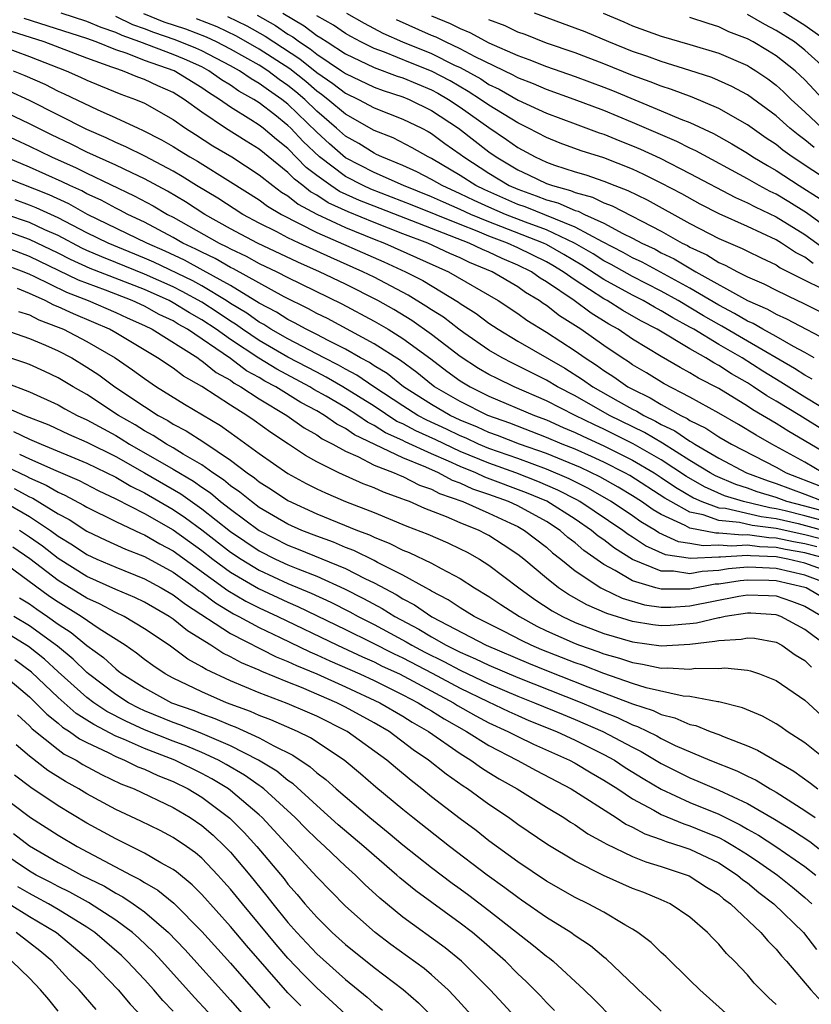
# Model space of a CAD drawing. Units: inches. Extents: x 2502000 to 2505000, y 1491000 to 1494000.
# Drawn here: x 2502610 to 2502665, y 1492052 to 1492121 of the extents above; entities that cross this region are included whole.
import ezdxf

# ---------------------------------------------------------------- set-up
doc = ezdxf.new("R2010")
doc.units = ezdxf.units.IN
doc.header["$MEASUREMENT"] = 0
doc.layers.add('LD25021491_2ft', color=230, linetype='Continuous')

msp = doc.modelspace()

# ---------------------------------------------------------------- linework, layer by layer
at = {"layer": 'LD25021491_2ft'}
for points, elevation in [([(2502667.863, 1492091), (2502664.641, 1492093), (2502663, 1492093.996), (2502662.363, 1492094.363), (2502661.423, 1492095), (2502661, 1492095.264), (2502659.889, 1492095.889), (2502659, 1492096.48), (2502658.656, 1492096.656), (2502658.111, 1492097), (2502657, 1492097.629), (2502654.724, 1492099), (2502653.589, 1492099.589), (2502652.315, 1492100.315), (2502651.228, 1492101), (2502651, 1492101.124), (2502649, 1492102.416), (2502648.178, 1492103), (2502647.442, 1492103.442), (2502647, 1492103.692), (2502645, 1492104.678), (2502644.295, 1492105), (2502643, 1492105.484), (2502642.169, 1492105.831), (2502641, 1492106.282), (2502637.644, 1492107.644), (2502634.762, 1492108.762), (2502634.241, 1492109), (2502633, 1492109.638), (2502631.187, 1492111), (2502630.069, 1492112.069), (2502629.205, 1492113), (2502629, 1492113.197), (2502628.081, 1492113.919), (2502627, 1492114.756), (2502626.622, 1492115), (2502625.579, 1492115.579), (2502625, 1492115.985), (2502624.373, 1492116.373), (2502623.497, 1492117), (2502623, 1492117.259), (2502621.798, 1492117.798), (2502621, 1492118.13), (2502618.69, 1492119), (2502617.442, 1492119.442), (2502617, 1492119.657), (2502616, 1492120), (2502615, 1492120.427), (2502613.208, 1492121)], 8376), ([(2502665.52, 1492095.52), (2502665, 1492095.798), (2502664.27, 1492096.27), (2502661, 1492098.167), (2502659.22, 1492099.22), (2502659, 1492099.332), (2502657.943, 1492099.943), (2502656.174, 1492101), (2502655, 1492101.657), (2502653, 1492102.662), (2502651.507, 1492103.506), (2502651, 1492103.766), (2502650.247, 1492104.247), (2502648.953, 1492105), (2502647, 1492105.918), (2502645.545, 1492106.455), (2502644.157, 1492107), (2502643, 1492107.501), (2502641.966, 1492107.966), (2502641, 1492108.439), (2502639.74, 1492109), (2502639, 1492109.437), (2502637.971, 1492109.971), (2502637, 1492110.405), (2502635.531, 1492111), (2502635.177, 1492111.177), (2502635, 1492111.248), (2502633.928, 1492111.928), (2502633, 1492112.451), (2502632.392, 1492113), (2502631, 1492114.194), (2502630.164, 1492115), (2502629.54, 1492115.54), (2502629, 1492115.977), (2502628.39, 1492116.39), (2502627.592, 1492117), (2502627, 1492117.381), (2502625, 1492118.493), (2502624.014, 1492119), (2502623.331, 1492119.331), (2502621.886, 1492119.886), (2502620.387, 1492120.387), (2502618.951, 1492120.951)], 8372), ([(2502626.858, 1492120.858), (2502628.139, 1492120.139), (2502629, 1492119.552), (2502629.349, 1492119.349), (2502629.808, 1492119), (2502630.535, 1492118.535), (2502631, 1492118.158), (2502632.74, 1492117), (2502633, 1492116.812), (2502635, 1492115.853), (2502635.62, 1492115.62), (2502637, 1492115.18), (2502637.44, 1492115), (2502639, 1492114.237), (2502640.88, 1492113), (2502643, 1492111.355), (2502643.503, 1492111), (2502645, 1492110.097), (2502645.755, 1492109.755), (2502647, 1492109.15), (2502647.421, 1492109), (2502648.67, 1492108.67), (2502649, 1492108.525), (2502650.202, 1492108.202), (2502651, 1492107.806), (2502651.589, 1492107.588), (2502655, 1492105.827), (2502656.46, 1492105), (2502656.823, 1492104.823), (2502657, 1492104.716), (2502658.173, 1492104.173), (2502659, 1492103.646), (2502659.456, 1492103.456), (2502660.3, 1492103), (2502661, 1492102.653), (2502662.154, 1492102.154), (2502663, 1492101.711), (2502664.482, 1492101), (2502664.843, 1492100.843), (2502666.174, 1492100.174)], 8366), ([(2502628.635, 1492121), (2502630.125, 1492120.125), (2502631, 1492119.459), (2502631.292, 1492119.292), (2502631.721, 1492119), (2502633, 1492118.183), (2502635, 1492117.217), (2502636.617, 1492116.617), (2502637, 1492116.495), (2502639, 1492115.669), (2502639.437, 1492115.437), (2502640.187, 1492115), (2502641, 1492114.46), (2502643, 1492113.049), (2502644.221, 1492112.221), (2502645, 1492111.658), (2502646.215, 1492111), (2502647, 1492110.637), (2502647.565, 1492110.435), (2502649, 1492109.965), (2502649.745, 1492109.745), (2502651, 1492109.312), (2502651.776, 1492109), (2502652.67, 1492108.67), (2502654.009, 1492108.009), (2502657, 1492106.359), (2502658.342, 1492105.658), (2502659, 1492105.324), (2502660.633, 1492104.632), (2502661, 1492104.434), (2502661.961, 1492103.961), (2502663, 1492103.481), (2502663.286, 1492103.287), (2502665, 1492102.408), (2502666.139, 1492101.861)], 8364), ([(2502665.586, 1492103.586), (2502665, 1492104.017), (2502664.346, 1492104.346), (2502663.379, 1492105), (2502663, 1492105.232), (2502661, 1492106.159), (2502659.035, 1492107.035), (2502657.709, 1492107.709), (2502656.423, 1492108.423), (2502655, 1492109.181), (2502653.784, 1492109.784), (2502653, 1492110.144), (2502651, 1492110.926), (2502649.421, 1492111.421), (2502647.958, 1492111.958), (2502647, 1492112.339), (2502645.761, 1492113), (2502645, 1492113.369), (2502643, 1492114.592), (2502642.421, 1492115), (2502641.561, 1492115.561), (2502640.288, 1492116.289), (2502639, 1492116.972), (2502637.54, 1492117.54), (2502635.72, 1492118.281), (2502635, 1492118.542), (2502634.077, 1492119), (2502633.375, 1492119.375), (2502633, 1492119.588), (2502632.16, 1492120.16), (2502631, 1492120.825)], 8362), ([(2502633.085, 1492121), (2502634.307, 1492120.307), (2502635.615, 1492119.615), (2502636.981, 1492119), (2502639, 1492118.193), (2502640.602, 1492117.397), (2502641, 1492117.215), (2502642.426, 1492116.426), (2502643, 1492116.051), (2502643.714, 1492115.714), (2502645.042, 1492114.958), (2502647, 1492114.051), (2502649, 1492113.3), (2502650.683, 1492112.683), (2502651, 1492112.583), (2502652.119, 1492112.119), (2502653, 1492111.779), (2502653.545, 1492111.545), (2502654.913, 1492110.913), (2502657, 1492109.854), (2502660.169, 1492108.169), (2502661, 1492107.812), (2502661.53, 1492107.53), (2502663, 1492106.836), (2502665, 1492105.601), (2502666.504, 1492104.504)], 8360), ([(2502639, 1492120.822), (2502640.295, 1492120.295), (2502641, 1492119.936), (2502641.668, 1492119.668), (2502643, 1492118.948), (2502645, 1492118.061), (2502645.785, 1492117.785), (2502647, 1492117.298), (2502649, 1492116.603), (2502651, 1492115.859), (2502651.613, 1492115.613), (2502655, 1492114.216), (2502656.372, 1492113.627), (2502657, 1492113.385), (2502658.629, 1492112.628), (2502659.917, 1492111.917), (2502661, 1492111.253), (2502661.377, 1492111), (2502662.39, 1492110.39), (2502663, 1492110.046), (2502664.614, 1492109), (2502666.08, 1492108.081)], 8356), ([(2502665.652, 1492111.652), (2502665, 1492112.188), (2502664.527, 1492112.527), (2502663.953, 1492113), (2502663, 1492113.858), (2502661, 1492115.315), (2502659.912, 1492115.912), (2502658.53, 1492116.53), (2502657, 1492117.021), (2502655, 1492117.63), (2502654.007, 1492118.007), (2502653, 1492118.346), (2502651.36, 1492119), (2502649.697, 1492119.697), (2502649, 1492119.972), (2502646.163, 1492121)], 8352), ([(2502650.955, 1492121), (2502652.401, 1492120.401), (2502653, 1492120.136), (2502655, 1492119.395), (2502657, 1492118.828), (2502659, 1492118.228), (2502661, 1492117.361), (2502661.227, 1492117.227), (2502661.59, 1492117), (2502662.43, 1492116.43), (2502663, 1492115.998), (2502663.526, 1492115.526), (2502664.052, 1492115), (2502665, 1492114.145), (2502666.218, 1492113)], 8350), ([(2502666.592, 1492117), (2502665, 1492118.442), (2502664.283, 1492119), (2502663, 1492119.803), (2502662.206, 1492120.206), (2502661, 1492120.915)], 8346), ([(2502666.596, 1492119), (2502665, 1492120.154), (2502663, 1492121.411)], 8344), ([(2502668.787, 1492089), (2502663.88, 1492091.88), (2502663, 1492092.438), (2502661.39, 1492093.39), (2502661, 1492093.655), (2502659, 1492094.871), (2502657.594, 1492095.594), (2502657, 1492095.969), (2502656.327, 1492096.328), (2502655, 1492097.101), (2502653, 1492098.321), (2502651.998, 1492099), (2502651.358, 1492099.358), (2502650.119, 1492100.119), (2502648.929, 1492101), (2502647, 1492102.31), (2502646.567, 1492102.567), (2502645.951, 1492103), (2502645, 1492103.468), (2502643.921, 1492103.92), (2502643, 1492104.357), (2502642.544, 1492104.544), (2502641.611, 1492105), (2502635, 1492107.561), (2502633.972, 1492107.972), (2502632.598, 1492108.598), (2502631.982, 1492109), (2502631, 1492109.708), (2502630.267, 1492110.267), (2502629, 1492111.579), (2502628.206, 1492112.207), (2502627.269, 1492113), (2502627, 1492113.208), (2502626.413, 1492113.587), (2502625, 1492114.457), (2502624.237, 1492115), (2502623.472, 1492115.472), (2502623, 1492115.811), (2502621.067, 1492117), (2502619, 1492117.716), (2502617.804, 1492118.196), (2502617, 1492118.459), (2502615.645, 1492119), (2502615, 1492119.235), (2502610.637, 1492120.637)], 8378), ([(2502667.118, 1492093), (2502665, 1492094.276), (2502663.326, 1492095.325), (2502662.081, 1492096.081), (2502660.626, 1492097), (2502659, 1492097.947), (2502657.265, 1492099), (2502657, 1492099.156), (2502655.798, 1492099.798), (2502655, 1492100.292), (2502654.534, 1492100.534), (2502653.731, 1492101), (2502653, 1492101.368), (2502651, 1492102.463), (2502649.468, 1492103.467), (2502648.212, 1492104.212), (2502647, 1492104.899), (2502646.795, 1492105), (2502643.838, 1492106.162), (2502643, 1492106.475), (2502641.744, 1492107), (2502641, 1492107.344), (2502639.838, 1492107.838), (2502639, 1492108.219), (2502637.036, 1492109), (2502635, 1492109.905), (2502633, 1492110.934), (2502631.898, 1492111.898), (2502631, 1492112.724), (2502629, 1492114.666), (2502628.574, 1492115), (2502627.635, 1492115.635), (2502627, 1492116.121), (2502626.435, 1492116.435), (2502625.629, 1492117), (2502625, 1492117.347), (2502623, 1492118.386), (2502622.576, 1492118.576), (2502621.153, 1492119.153), (2502619.654, 1492119.654), (2502619, 1492119.912), (2502618.196, 1492120.196), (2502617, 1492120.78)], 8374), ([(2502665.66, 1492097), (2502665, 1492097.38), (2502664.203, 1492097.797), (2502663, 1492098.491), (2502662.075, 1492099), (2502661.398, 1492099.398), (2502661, 1492099.566), (2502660.107, 1492100.107), (2502659, 1492100.667), (2502657, 1492101.863), (2502653.665, 1492103.665), (2502653, 1492103.98), (2502652.351, 1492104.351), (2502650.916, 1492105.084), (2502649, 1492106.11), (2502645.514, 1492107.514), (2502645, 1492107.691), (2502642.701, 1492108.701), (2502642.091, 1492109), (2502641, 1492109.71), (2502639, 1492110.893), (2502638.771, 1492111), (2502637.641, 1492111.641), (2502636.319, 1492112.319), (2502635, 1492112.845), (2502633, 1492113.966), (2502631.788, 1492115), (2502631.345, 1492115.345), (2502631, 1492115.581), (2502630.239, 1492116.239), (2502629.134, 1492117.134), (2502627, 1492118.504), (2502625.405, 1492119.405), (2502624.058, 1492120.058), (2502622.618, 1492120.618)], 8370), ([(2502624.786, 1492120.786), (2502626.131, 1492120.131), (2502627.408, 1492119.408), (2502628.007, 1492119), (2502629.835, 1492117.834), (2502631, 1492116.885), (2502632.12, 1492116.12), (2502633, 1492115.434), (2502633.909, 1492115), (2502635, 1492114.41), (2502637, 1492113.637), (2502638.313, 1492113), (2502638.763, 1492112.763), (2502639, 1492112.629), (2502639.937, 1492111.937), (2502641, 1492111.196), (2502641.252, 1492111), (2502643, 1492109.857), (2502644.415, 1492109), (2502645, 1492108.743), (2502646.297, 1492108.297), (2502647, 1492108.011), (2502647.8, 1492107.8), (2502649, 1492107.271), (2502649.214, 1492107.214), (2502649.643, 1492107), (2502651, 1492106.388), (2502652.325, 1492105.675), (2502653, 1492105.351), (2502653.649, 1492105), (2502654.565, 1492104.565), (2502655, 1492104.332), (2502655.894, 1492103.895), (2502657.399, 1492103), (2502661, 1492100.992), (2502662.401, 1492100.401), (2502663, 1492100.048), (2502663.732, 1492099.732), (2502667, 1492098.005)], 8368), ([(2502668.016, 1492105), (2502665.107, 1492107.107), (2502663.879, 1492107.878), (2502663, 1492108.395), (2502662.588, 1492108.588), (2502661.813, 1492109), (2502661, 1492109.469), (2502657.42, 1492111.42), (2502657, 1492111.612), (2502656.079, 1492112.079), (2502653, 1492113.406), (2502651, 1492114.228), (2502648.942, 1492115), (2502647, 1492115.694), (2502646.094, 1492116.094), (2502645, 1492116.504), (2502644.684, 1492116.684), (2502642.035, 1492117.965), (2502641, 1492118.528), (2502639.969, 1492119), (2502639.327, 1492119.327), (2502639, 1492119.46), (2502636.554, 1492120.554)], 8358), ([(2502667, 1492109.091), (2502664.126, 1492111), (2502663.47, 1492111.47), (2502663, 1492111.857), (2502662.312, 1492112.312), (2502661, 1492113.228), (2502659, 1492114.365), (2502657.151, 1492115.15), (2502655.703, 1492115.703), (2502655, 1492115.915), (2502654.233, 1492116.233), (2502653, 1492116.677), (2502651, 1492117.49), (2502649, 1492118.244), (2502647, 1492118.927), (2502645.512, 1492119.511), (2502645, 1492119.694), (2502644.119, 1492120.119), (2502643, 1492120.554)], 8354), ([(2502666.276, 1492115), (2502665, 1492116.355), (2502664.678, 1492116.678), (2502664.318, 1492117), (2502663, 1492118.039), (2502662.408, 1492118.408), (2502661.41, 1492119), (2502661, 1492119.219), (2502659.716, 1492119.716), (2502659, 1492120.066), (2502658.277, 1492120.277), (2502657, 1492120.712)], 8348), ([(2502666.263, 1492089), (2502665, 1492089.74), (2502662.707, 1492091), (2502661.618, 1492091.618), (2502660.374, 1492092.374), (2502659, 1492093.156), (2502657, 1492094.269), (2502655.196, 1492095.196), (2502653.962, 1492095.961), (2502653, 1492096.529), (2502652.724, 1492096.724), (2502652.286, 1492097), (2502651, 1492097.872), (2502649.392, 1492099), (2502647.924, 1492099.924), (2502647, 1492100.647), (2502646.782, 1492100.782), (2502646.485, 1492101), (2502645.554, 1492101.554), (2502645, 1492101.942), (2502643.23, 1492103), (2502641.654, 1492103.654), (2502641, 1492103.973), (2502640.284, 1492104.284), (2502638.751, 1492105), (2502637, 1492105.653), (2502635, 1492106.431), (2502633.182, 1492107.182), (2502631.805, 1492107.805), (2502631, 1492108.331), (2502630.563, 1492108.563), (2502630.027, 1492109), (2502629.444, 1492109.444), (2502629, 1492109.909), (2502627, 1492111.536), (2502626.088, 1492112.088), (2502624.644, 1492113), (2502623, 1492114.115), (2502621.776, 1492115), (2502621, 1492115.473), (2502619.939, 1492115.939), (2502619, 1492116.384), (2502618.547, 1492116.547), (2502617.473, 1492117), (2502617, 1492117.155), (2502616.742, 1492117.258), (2502615, 1492117.868), (2502612.021, 1492119), (2502609.735, 1492119.735)], 8380), ([(2502609, 1492118.74), (2502611, 1492117.986), (2502613.541, 1492117), (2502614.556, 1492116.556), (2502615, 1492116.344), (2502615.944, 1492115.944), (2502617.365, 1492115.365), (2502618.379, 1492115), (2502619, 1492114.73), (2502621, 1492113.611), (2502621.868, 1492113), (2502622.555, 1492112.555), (2502623.773, 1492111.773), (2502625.088, 1492111), (2502627, 1492109.757), (2502627.949, 1492109), (2502628.549, 1492108.549), (2502629, 1492108.284), (2502629.707, 1492107.707), (2502631.012, 1492107.012), (2502633, 1492106.078), (2502635, 1492105.274), (2502635.719, 1492105), (2502640.19, 1492103), (2502643.636, 1492101), (2502645, 1492100.093), (2502645.63, 1492099.63), (2502647, 1492098.794), (2502649, 1492097.493), (2502649.698, 1492097), (2502650.493, 1492096.493), (2502651, 1492096.131), (2502651.693, 1492095.693), (2502652.68, 1492095), (2502653, 1492094.823), (2502654.23, 1492094.231), (2502655, 1492093.759), (2502656.364, 1492093), (2502656.798, 1492092.798), (2502657, 1492092.657), (2502658.112, 1492092.112), (2502659, 1492091.513), (2502659.883, 1492091), (2502663, 1492089.387), (2502663.694, 1492089), (2502666.084, 1492088.084)], 8382), ([(2502609.866, 1492117), (2502610.672, 1492116.672), (2502612.054, 1492116.054), (2502613, 1492115.578), (2502613.402, 1492115.402), (2502615.699, 1492114.301), (2502617, 1492113.727), (2502618.562, 1492113), (2502618.872, 1492112.872), (2502620.198, 1492112.198), (2502621, 1492111.733), (2502621.445, 1492111.445), (2502622.165, 1492111), (2502622.697, 1492110.697), (2502625, 1492109.261), (2502627, 1492108.001), (2502627.572, 1492107.572), (2502628.543, 1492107), (2502631, 1492105.741), (2502635.686, 1492103.686), (2502637.193, 1492103), (2502638.383, 1492102.383), (2502640.88, 1492100.88), (2502641, 1492100.786), (2502642.098, 1492100.098), (2502643, 1492099.421), (2502643.633, 1492099), (2502645, 1492098.179), (2502648.284, 1492096.284), (2502649.513, 1492095.513), (2502650.23, 1492095), (2502652.01, 1492093.99), (2502653, 1492093.443), (2502653.299, 1492093.299), (2502653.787, 1492093), (2502654.61, 1492092.61), (2502655, 1492092.376), (2502655.938, 1492091.938), (2502657, 1492091.201), (2502657.135, 1492091.135), (2502657.335, 1492091), (2502659, 1492090.028), (2502660.93, 1492089), (2502662.445, 1492088.445), (2502663, 1492088.272), (2502665, 1492087.522), (2502666.313, 1492087)], 8384), ([(2502667, 1492086.143), (2502665, 1492086.685), (2502663.754, 1492087), (2502663, 1492087.282), (2502661.69, 1492087.69), (2502661, 1492087.942), (2502660.196, 1492088.195), (2502658.789, 1492088.79), (2502658.418, 1492089), (2502657, 1492089.874), (2502655.078, 1492091.078), (2502653.822, 1492091.822), (2502651.4, 1492093), (2502649, 1492094.354), (2502647.767, 1492095), (2502647, 1492095.462), (2502644.628, 1492096.628), (2502643.911, 1492097), (2502643, 1492097.539), (2502641.241, 1492098.759), (2502640.905, 1492099), (2502639.833, 1492099.833), (2502639, 1492100.343), (2502638.612, 1492100.612), (2502637.371, 1492101.371), (2502635, 1492102.619), (2502634.225, 1492103), (2502631.985, 1492103.985), (2502629.775, 1492105), (2502629, 1492105.37), (2502628.218, 1492105.782), (2502627, 1492106.394), (2502625.863, 1492107), (2502624.115, 1492108.115), (2502622.639, 1492109), (2502621.641, 1492109.641), (2502621, 1492110.006), (2502619.04, 1492111.04), (2502617.712, 1492111.712), (2502617, 1492112.008), (2502616.334, 1492112.334), (2502615, 1492112.897), (2502611, 1492114.927), (2502609.573, 1492115.573)], 8386), ([(2502667, 1492085.472), (2502665, 1492086.016), (2502663.64, 1492086.36), (2502663, 1492086.506), (2502662.564, 1492086.564), (2502660.719, 1492087), (2502659.411, 1492087.412), (2502658.023, 1492088.023), (2502656.751, 1492088.751), (2502655, 1492089.903), (2502653.034, 1492091.034), (2502651, 1492092.044), (2502650.34, 1492092.34), (2502648.998, 1492093), (2502647, 1492094.026), (2502644.754, 1492095), (2502643.561, 1492095.561), (2502643, 1492095.852), (2502642.274, 1492096.274), (2502641, 1492097.107), (2502639, 1492098.643), (2502637.616, 1492099.616), (2502636.365, 1492100.365), (2502635.26, 1492101), (2502633, 1492102.129), (2502631.206, 1492103), (2502629.678, 1492103.678), (2502626.875, 1492105), (2502625, 1492106.001), (2502623.2, 1492107), (2502621.862, 1492107.862), (2502620.606, 1492108.606), (2502619, 1492109.479), (2502618.118, 1492109.882), (2502617, 1492110.419), (2502615, 1492111.332), (2502613.889, 1492111.889), (2502612.535, 1492112.535), (2502611, 1492113.311), (2502609, 1492114.248)], 8388), ([(2502609, 1492112.679), (2502611, 1492111.758), (2502612.538, 1492111), (2502614.237, 1492110.237), (2502615, 1492109.857), (2502618.299, 1492108.299), (2502619.603, 1492107.603), (2502620.618, 1492107), (2502621, 1492106.8), (2502624.2, 1492105), (2502624.743, 1492104.743), (2502625, 1492104.593), (2502626.081, 1492104.081), (2502627, 1492103.578), (2502628.22, 1492103), (2502629, 1492102.6), (2502632.763, 1492100.763), (2502635, 1492099.57), (2502635.972, 1492099), (2502637, 1492098.362), (2502638.94, 1492096.94), (2502640.073, 1492096.073), (2502641, 1492095.412), (2502641.68, 1492095), (2502643, 1492094.346), (2502646.168, 1492093), (2502647, 1492092.686), (2502648.163, 1492092.163), (2502649, 1492091.813), (2502649.545, 1492091.545), (2502651, 1492090.894), (2502653, 1492089.887), (2502654.504, 1492089), (2502655, 1492088.682), (2502655.999, 1492087.999), (2502657.256, 1492087.256), (2502657.825, 1492087), (2502659, 1492086.578), (2502659.466, 1492086.534), (2502661.953, 1492085.953), (2502663, 1492085.815), (2502664.535, 1492085.465), (2502667, 1492084.811)], 8390), ([(2502667, 1492084.173), (2502665, 1492084.695), (2502663, 1492085.124), (2502661.343, 1492085.343), (2502660.448, 1492085.552), (2502659, 1492085.688), (2502657.926, 1492086.074), (2502657, 1492086.261), (2502655.659, 1492087), (2502655.246, 1492087.247), (2502652.808, 1492088.808), (2502652.463, 1492089), (2502651, 1492089.745), (2502650.147, 1492090.147), (2502649, 1492090.648), (2502648.108, 1492091), (2502647, 1492091.474), (2502644.458, 1492092.458), (2502642.931, 1492093), (2502641, 1492093.965), (2502639.209, 1492095), (2502639, 1492095.153), (2502637.979, 1492095.979), (2502636.83, 1492096.83), (2502635, 1492097.994), (2502631.742, 1492099.742), (2502631, 1492100.107), (2502630.429, 1492100.429), (2502628.742, 1492101.258), (2502625.202, 1492103.202), (2502625, 1492103.298), (2502623.922, 1492103.922), (2502623, 1492104.36), (2502622.584, 1492104.584), (2502621.688, 1492105), (2502621, 1492105.391), (2502619, 1492106.454), (2502617.84, 1492107), (2502617.291, 1492107.291), (2502617, 1492107.429), (2502615.979, 1492107.979), (2502615, 1492108.426), (2502614.631, 1492108.631), (2502613.812, 1492109), (2502613.27, 1492109.27), (2502611, 1492110.29), (2502607.676, 1492111.676)], 8392), ([(2502665.844, 1492083.843), (2502665, 1492084.062), (2502664.201, 1492084.201), (2502663, 1492084.461), (2502662.483, 1492084.483), (2502661, 1492084.686), (2502660.663, 1492084.663), (2502659, 1492084.811), (2502658.8, 1492084.8), (2502657, 1492085.151), (2502656.662, 1492085.338), (2502655, 1492086.1), (2502654.432, 1492086.431), (2502653.635, 1492087), (2502653, 1492087.403), (2502651.999, 1492087.999), (2502650.719, 1492088.719), (2502649.367, 1492089.367), (2502647, 1492090.342), (2502645.118, 1492091), (2502643.606, 1492091.606), (2502643, 1492091.819), (2502642.193, 1492092.193), (2502641, 1492092.674), (2502640.305, 1492093), (2502639, 1492093.756), (2502637.039, 1492095), (2502635.91, 1492095.91), (2502635, 1492096.458), (2502634.679, 1492096.679), (2502634.061, 1492097), (2502633, 1492097.607), (2502631.794, 1492098.206), (2502631, 1492098.63), (2502630.26, 1492099), (2502629.455, 1492099.455), (2502629, 1492099.676), (2502628.199, 1492100.199), (2502627, 1492100.825), (2502625, 1492102.043), (2502623.102, 1492103.102), (2502621.8, 1492103.8), (2502620.439, 1492104.439), (2502619.162, 1492105), (2502615.043, 1492107), (2502613.729, 1492107.729), (2502612.356, 1492108.356), (2502609.489, 1492109.489)], 8394), ([(2502666.618, 1492083), (2502665, 1492083.428), (2502663.662, 1492083.662), (2502663, 1492083.805), (2502661.853, 1492083.853), (2502661, 1492083.97), (2502659.894, 1492083.894), (2502659, 1492083.974), (2502657.917, 1492083.917), (2502657, 1492084.092), (2502656.21, 1492084.21), (2502654.835, 1492084.835), (2502654.59, 1492085), (2502653.586, 1492085.586), (2502653, 1492086.004), (2502651.511, 1492087), (2502649.922, 1492087.921), (2502648.586, 1492088.586), (2502647, 1492089.263), (2502645, 1492089.995), (2502643, 1492090.702), (2502642.282, 1492091), (2502641.406, 1492091.406), (2502641, 1492091.57), (2502640.038, 1492092.038), (2502638.666, 1492092.666), (2502638.04, 1492093), (2502637, 1492093.66), (2502634.978, 1492095), (2502633.807, 1492095.807), (2502633, 1492096.227), (2502632.509, 1492096.509), (2502631.52, 1492097), (2502629, 1492098.322), (2502627.817, 1492099), (2502627.323, 1492099.323), (2502627, 1492099.492), (2502626.124, 1492100.125), (2502625, 1492100.801), (2502624.699, 1492101), (2502623, 1492102.016), (2502622.365, 1492102.365), (2502619.663, 1492103.663), (2502619, 1492103.954), (2502616.467, 1492105), (2502615, 1492105.723), (2502613, 1492106.761), (2502611.464, 1492107.464), (2502611, 1492107.65), (2502610.01, 1492108.01)], 8396), ([(2502667, 1492082.003), (2502665, 1492082.725), (2502663.821, 1492083), (2502663, 1492083.149), (2502661.223, 1492083.223), (2502661, 1492083.253), (2502659.125, 1492083.126), (2502659, 1492083.137), (2502657.034, 1492083.034), (2502655.295, 1492083.295), (2502653.91, 1492083.91), (2502653, 1492084.524), (2502652.706, 1492084.706), (2502652.328, 1492085), (2502649.338, 1492087), (2502649.124, 1492087.124), (2502647.805, 1492087.805), (2502646.406, 1492088.405), (2502644.862, 1492089), (2502643, 1492089.669), (2502641, 1492090.49), (2502639.295, 1492091.295), (2502637.917, 1492091.917), (2502637, 1492092.407), (2502636.589, 1492092.589), (2502635, 1492093.636), (2502632.83, 1492095), (2502631.669, 1492095.669), (2502631, 1492096.001), (2502629, 1492097.051), (2502627, 1492098.214), (2502625.834, 1492099), (2502625.35, 1492099.35), (2502625, 1492099.561), (2502624.142, 1492100.142), (2502623, 1492100.883), (2502621.64, 1492101.64), (2502621, 1492101.947), (2502619, 1492102.843), (2502617, 1492103.658), (2502616.035, 1492104.035), (2502615, 1492104.489), (2502614.649, 1492104.649), (2502613, 1492105.517), (2502612.073, 1492105.927), (2502611, 1492106.435), (2502609.345, 1492107)], 8398), ([(2502667.374, 1492081), (2502665, 1492081.878), (2502663, 1492082.339), (2502661.584, 1492082.416), (2502661, 1492082.425), (2502659.685, 1492082.315), (2502659, 1492082.208), (2502657.86, 1492082.14), (2502657, 1492081.981), (2502655.846, 1492082.155), (2502655, 1492082.152), (2502653, 1492082.977), (2502651.749, 1492083.749), (2502651, 1492084.333), (2502650.606, 1492084.606), (2502650.153, 1492085), (2502649, 1492085.775), (2502647.024, 1492087.024), (2502645.62, 1492087.62), (2502642.707, 1492088.708), (2502642.08, 1492089), (2502641, 1492089.436), (2502640.186, 1492089.814), (2502639, 1492090.326), (2502637.168, 1492091.168), (2502637, 1492091.258), (2502635.793, 1492091.794), (2502635, 1492092.306), (2502634.529, 1492092.529), (2502633.868, 1492093), (2502633, 1492093.549), (2502631.667, 1492094.333), (2502630.813, 1492094.813), (2502630.518, 1492095), (2502628.215, 1492096.215), (2502626.978, 1492096.978), (2502625, 1492098.281), (2502623.997, 1492099), (2502623, 1492099.664), (2502622.143, 1492100.143), (2502621, 1492100.851), (2502620.716, 1492101), (2502619, 1492101.764), (2502615.232, 1492103.232), (2502613.856, 1492103.856), (2502613, 1492104.297), (2502611, 1492105.26), (2502609, 1492105.974)], 8400), ([(2502667.559, 1492079.559), (2502665.084, 1492081), (2502665, 1492081.031), (2502663, 1492081.485), (2502662.487, 1492081.513), (2502661, 1492081.537), (2502660.504, 1492081.496), (2502659, 1492081.261), (2502658.753, 1492081.247), (2502657, 1492080.913), (2502655, 1492080.902), (2502654.613, 1492081), (2502653, 1492081.49), (2502651.794, 1492082.206), (2502651, 1492082.622), (2502649.602, 1492083.602), (2502649, 1492084.126), (2502648.503, 1492084.503), (2502647.948, 1492085), (2502647, 1492085.604), (2502645, 1492086.696), (2502644.355, 1492087), (2502643, 1492087.495), (2502641.878, 1492087.878), (2502641, 1492088.287), (2502640.469, 1492088.468), (2502639.483, 1492089), (2502638.612, 1492089.388), (2502637, 1492090.038), (2502633.638, 1492091.638), (2502633, 1492092.094), (2502632.395, 1492092.396), (2502631.544, 1492093), (2502631, 1492093.312), (2502629.894, 1492093.895), (2502628.148, 1492095), (2502627.396, 1492095.397), (2502627, 1492095.642), (2502626.116, 1492096.116), (2502625, 1492096.964), (2502622.007, 1492099), (2502621.361, 1492099.361), (2502621, 1492099.585), (2502620.037, 1492100.037), (2502619, 1492100.609), (2502618.153, 1492101), (2502616.283, 1492101.717), (2502614.409, 1492102.409), (2502611, 1492104.058), (2502609, 1492104.822)], 8402), ([(2502609, 1492103.607), (2502610.601, 1492103), (2502611, 1492102.832), (2502611.305, 1492102.695), (2502613.577, 1492101.577), (2502615.08, 1492101), (2502617, 1492100.176), (2502617.8, 1492099.8), (2502619, 1492099.271), (2502619.546, 1492099), (2502622.715, 1492097), (2502622.877, 1492096.877), (2502623, 1492096.808), (2502623.992, 1492095.992), (2502625, 1492095.447), (2502625.254, 1492095.254), (2502625.728, 1492095), (2502627, 1492094.151), (2502628.927, 1492093), (2502630.132, 1492092.132), (2502631, 1492091.646), (2502631.377, 1492091.377), (2502632.133, 1492091), (2502633, 1492090.514), (2502633.858, 1492090.142), (2502635, 1492089.546), (2502636.394, 1492089), (2502636.81, 1492088.811), (2502637, 1492088.743), (2502638.155, 1492088.155), (2502639, 1492087.865), (2502639.562, 1492087.562), (2502641.188, 1492087), (2502643, 1492086.191), (2502644.505, 1492085.495), (2502645, 1492085.262), (2502645.478, 1492085), (2502647, 1492083.825), (2502647.436, 1492083.436), (2502648.01, 1492083), (2502649, 1492082.189), (2502650.791, 1492081), (2502650.924, 1492080.924), (2502652.281, 1492080.281), (2502653.824, 1492079.824), (2502655, 1492079.658), (2502655.66, 1492079.66), (2502657, 1492079.743), (2502660.411, 1492080.411), (2502661, 1492080.5), (2502662.465, 1492080.465), (2502663, 1492080.433), (2502664.063, 1492080.063), (2502665, 1492079.716), (2502666.24, 1492079)], 8404), ([(2502666.458, 1492077), (2502665, 1492078.103), (2502663.332, 1492079), (2502663, 1492079.121), (2502661.229, 1492079.229), (2502661, 1492079.234), (2502659.448, 1492079), (2502659.079, 1492078.92), (2502659, 1492078.916), (2502657.461, 1492078.539), (2502657, 1492078.483), (2502655.621, 1492078.379), (2502655, 1492078.349), (2502654.425, 1492078.425), (2502653, 1492078.653), (2502651.21, 1492079.21), (2502649.809, 1492079.809), (2502648.532, 1492080.532), (2502647.838, 1492081), (2502647, 1492081.67), (2502645.425, 1492083), (2502645, 1492083.327), (2502644, 1492084), (2502643, 1492084.635), (2502642.765, 1492084.765), (2502642.306, 1492085), (2502641, 1492085.534), (2502640.051, 1492085.949), (2502638.529, 1492086.529), (2502637.457, 1492087), (2502637.117, 1492087.117), (2502637, 1492087.176), (2502635.654, 1492087.654), (2502635, 1492087.951), (2502634.238, 1492088.238), (2502632.545, 1492089), (2502631, 1492089.775), (2502630.216, 1492090.216), (2502629.042, 1492091), (2502627.802, 1492091.802), (2502626.645, 1492092.646), (2502626.129, 1492093), (2502625, 1492093.712), (2502623, 1492095.014), (2502621.729, 1492095.729), (2502621, 1492096.282), (2502619.924, 1492097), (2502617, 1492098.753), (2502616.565, 1492099), (2502615.475, 1492099.475), (2502614.065, 1492100.065), (2502613, 1492100.567), (2502612.685, 1492100.685), (2502612.078, 1492101), (2502611, 1492101.483), (2502610.165, 1492101.835)], 8406), ([(2502610.23, 1492100.23), (2502611, 1492099.995), (2502611.654, 1492099.654), (2502613, 1492099.155), (2502613.361, 1492099), (2502615, 1492098.151), (2502616.954, 1492097), (2502618.17, 1492096.17), (2502619, 1492095.563), (2502619.853, 1492095), (2502621.791, 1492093.791), (2502624.293, 1492092.293), (2502625.467, 1492091.467), (2502627, 1492090.358), (2502629, 1492088.955), (2502630.265, 1492088.265), (2502631, 1492087.89), (2502631.603, 1492087.603), (2502633.015, 1492087.015), (2502635, 1492086.241), (2502637.288, 1492085.289), (2502638.734, 1492084.734), (2502640.129, 1492084.129), (2502641, 1492083.722), (2502641.478, 1492083.478), (2502642.341, 1492083), (2502643, 1492082.586), (2502645.08, 1492081), (2502646.194, 1492080.194), (2502647.4, 1492079.4), (2502648.127, 1492079), (2502649, 1492078.594), (2502651, 1492077.829), (2502653, 1492077.235), (2502655, 1492076.964), (2502657, 1492077.064), (2502658.726, 1492077.274), (2502659, 1492077.34), (2502660.568, 1492077.432), (2502661, 1492077.525), (2502661.484, 1492077.484), (2502663, 1492077.21), (2502663.397, 1492077), (2502664.331, 1492076.331), (2502665, 1492075.934), (2502665.475, 1492075.475)], 8408), ([(2502609.134, 1492099), (2502611, 1492098.352), (2502612.107, 1492097.893), (2502613, 1492097.497), (2502613.956, 1492097), (2502615, 1492096.371), (2502615.816, 1492095.816), (2502616.943, 1492095), (2502619, 1492093.615), (2502619.959, 1492093), (2502620.637, 1492092.637), (2502621, 1492092.401), (2502621.918, 1492091.918), (2502623.133, 1492091.133), (2502625, 1492089.876), (2502626.164, 1492089), (2502626.661, 1492088.661), (2502627, 1492088.38), (2502627.846, 1492087.846), (2502629, 1492087.069), (2502631, 1492086.159), (2502633.845, 1492085), (2502634.683, 1492084.683), (2502635, 1492084.525), (2502636.095, 1492084.095), (2502637, 1492083.63), (2502637.453, 1492083.453), (2502639, 1492082.71), (2502639.668, 1492082.332), (2502641, 1492081.638), (2502641.99, 1492081), (2502643, 1492080.39), (2502643.827, 1492079.827), (2502645.116, 1492079), (2502646.337, 1492078.337), (2502647, 1492078.013), (2502649, 1492077.113), (2502649.301, 1492077), (2502650.572, 1492076.572), (2502651, 1492076.406), (2502652.1, 1492076.1), (2502653, 1492075.79), (2502653.694, 1492075.694), (2502655, 1492075.408), (2502655.432, 1492075.431), (2502657, 1492075.337), (2502657.396, 1492075.396), (2502659, 1492075.39), (2502659.423, 1492075.422), (2502661, 1492075.26), (2502661.212, 1492075.212), (2502661.847, 1492075), (2502663, 1492074.554), (2502665, 1492073.165), (2502666.139, 1492072.139)], 8410), ([(2502666.518, 1492069), (2502665, 1492070.202), (2502663.775, 1492071), (2502663.326, 1492071.326), (2502663, 1492071.54), (2502662.062, 1492072.062), (2502660.648, 1492072.648), (2502659, 1492073.068), (2502658.931, 1492073.068), (2502657, 1492073.435), (2502656.534, 1492073.466), (2502653.956, 1492074.044), (2502653, 1492074.348), (2502651, 1492075.026), (2502649.579, 1492075.579), (2502649, 1492075.774), (2502646.685, 1492076.686), (2502645.948, 1492077), (2502645.311, 1492077.311), (2502644.02, 1492077.98), (2502641.979, 1492079), (2502641, 1492079.601), (2502640.169, 1492080.17), (2502639, 1492080.77), (2502638.864, 1492080.864), (2502638.594, 1492081), (2502637, 1492081.879), (2502635.245, 1492082.755), (2502635, 1492082.89), (2502633.587, 1492083.586), (2502633, 1492083.809), (2502632.17, 1492084.17), (2502631, 1492084.589), (2502629.963, 1492085), (2502629, 1492085.434), (2502627, 1492086.599), (2502626.449, 1492087), (2502625.657, 1492087.657), (2502625, 1492088.105), (2502624.516, 1492088.516), (2502623.778, 1492089), (2502623, 1492089.552), (2502621.694, 1492090.306), (2502621, 1492090.736), (2502620.53, 1492091), (2502619.603, 1492091.604), (2502619, 1492091.926), (2502618.347, 1492092.347), (2502617.207, 1492093), (2502615, 1492094.452), (2502614.038, 1492095), (2502613, 1492095.629), (2502612.068, 1492096.068), (2502611, 1492096.545), (2502610.673, 1492096.673), (2502609, 1492097.21)], 8412), ([(2502609.301, 1492095.301), (2502611, 1492094.654), (2502613, 1492093.731), (2502613.462, 1492093.462), (2502614.31, 1492093), (2502615, 1492092.684), (2502617, 1492091.598), (2502617.38, 1492091.38), (2502617.972, 1492091), (2502621, 1492089.267), (2502622.418, 1492088.419), (2502623, 1492087.997), (2502623.602, 1492087.602), (2502624.311, 1492087), (2502625, 1492086.463), (2502627, 1492084.987), (2502629, 1492083.971), (2502629.699, 1492083.699), (2502633, 1492082.333), (2502634.361, 1492081.639), (2502635, 1492081.338), (2502636.525, 1492080.525), (2502637, 1492080.224), (2502637.815, 1492079.815), (2502639.022, 1492078.978), (2502642.812, 1492077), (2502645.751, 1492075.751), (2502647, 1492075.237), (2502649.89, 1492074.11), (2502653, 1492072.915), (2502654.447, 1492072.447), (2502655, 1492072.172), (2502655.956, 1492071.956), (2502657, 1492071.484), (2502657.407, 1492071.407), (2502658.404, 1492071), (2502659, 1492070.782), (2502659.385, 1492070.615), (2502661, 1492070.005), (2502661.702, 1492069.703), (2502664.223, 1492068.224), (2502665.392, 1492067.393), (2502665.897, 1492067)], 8414), ([(2502609, 1492093.709), (2502610.659, 1492093), (2502612.338, 1492092.338), (2502613.708, 1492091.707), (2502615, 1492091.143), (2502617, 1492090.138), (2502619, 1492089.011), (2502621.541, 1492087.541), (2502623, 1492086.499), (2502625, 1492084.92), (2502627, 1492083.573), (2502628.136, 1492083), (2502629, 1492082.6), (2502629.685, 1492082.314), (2502631, 1492081.799), (2502632.933, 1492080.933), (2502634.261, 1492080.261), (2502635.561, 1492079.561), (2502636.446, 1492079), (2502638.118, 1492078.118), (2502639, 1492077.578), (2502640.025, 1492077), (2502641, 1492076.514), (2502642.064, 1492076.065), (2502643, 1492075.607), (2502645, 1492074.747), (2502649.458, 1492073), (2502651, 1492072.343), (2502651.961, 1492071.961), (2502653, 1492071.456), (2502653.345, 1492071.345), (2502654.686, 1492070.686), (2502655, 1492070.501), (2502655.97, 1492070.03), (2502658.381, 1492069), (2502660.255, 1492068.255), (2502661, 1492067.88), (2502661.6, 1492067.6), (2502662.588, 1492067), (2502663, 1492066.776), (2502665, 1492065.504), (2502665.711, 1492065)], 8416), ([(2502609.88, 1492091.88), (2502611, 1492091.352), (2502611.812, 1492091), (2502615, 1492089.682), (2502617, 1492088.7), (2502618.066, 1492088.066), (2502619, 1492087.614), (2502621, 1492086.455), (2502621.866, 1492085.866), (2502623, 1492085.035), (2502625, 1492083.489), (2502625.73, 1492083), (2502627, 1492082.224), (2502629, 1492081.303), (2502630.621, 1492080.621), (2502631.989, 1492079.988), (2502633.317, 1492079.316), (2502633.89, 1492079), (2502635, 1492078.442), (2502637.241, 1492077.241), (2502637.635, 1492077), (2502638.527, 1492076.527), (2502639.866, 1492075.865), (2502641, 1492075.263), (2502643, 1492074.316), (2502645, 1492073.462), (2502646.18, 1492073), (2502648.168, 1492072.168), (2502649, 1492071.838), (2502650.935, 1492071), (2502653, 1492069.894), (2502653.602, 1492069.602), (2502655, 1492068.767), (2502657, 1492067.764), (2502657.546, 1492067.546), (2502659, 1492066.901), (2502661, 1492065.981), (2502662.889, 1492064.89), (2502664.132, 1492064.131), (2502665.339, 1492063.339), (2502667, 1492062.048)], 8418), ([(2502610.312, 1492090.312), (2502611, 1492089.982), (2502612.838, 1492089.162), (2502614.464, 1492088.464), (2502615.778, 1492087.778), (2502617, 1492087.2), (2502619, 1492086.174), (2502621, 1492085.035), (2502623, 1492083.597), (2502623.774, 1492083), (2502625, 1492082.097), (2502626.947, 1492080.947), (2502629, 1492079.99), (2502629.695, 1492079.695), (2502633, 1492078.094), (2502634.787, 1492077.213), (2502636.392, 1492076.392), (2502637, 1492076.113), (2502639.049, 1492075.049), (2502641, 1492074.01), (2502642.922, 1492073.078), (2502644.38, 1492072.379), (2502645, 1492072.098), (2502645.768, 1492071.769), (2502647.7, 1492071), (2502649, 1492070.4), (2502651, 1492069.405), (2502651.737, 1492069), (2502652.497, 1492068.498), (2502653.731, 1492067.731), (2502655, 1492066.979), (2502657, 1492066.061), (2502659, 1492065.234), (2502660.5, 1492064.5), (2502661, 1492064.202), (2502661.773, 1492063.773), (2502662.984, 1492062.985), (2502665, 1492061.604), (2502665.759, 1492061)], 8420), ([(2502609.415, 1492089.415), (2502610.778, 1492088.778), (2502611, 1492088.658), (2502612.149, 1492088.149), (2502613, 1492087.651), (2502613.455, 1492087.455), (2502614.763, 1492086.762), (2502615, 1492086.609), (2502617, 1492085.609), (2502618.778, 1492084.778), (2502619, 1492084.691), (2502620.066, 1492084.066), (2502621, 1492083.579), (2502624.823, 1492080.823), (2502626.071, 1492080.071), (2502627, 1492079.603), (2502628.295, 1492079), (2502632.441, 1492077), (2502634.187, 1492076.187), (2502635, 1492075.835), (2502635.553, 1492075.553), (2502636.758, 1492075), (2502640.529, 1492073), (2502640.816, 1492072.816), (2502642.089, 1492072.089), (2502643, 1492071.609), (2502644.317, 1492071), (2502645, 1492070.637), (2502646.11, 1492070.11), (2502648.605, 1492069), (2502649, 1492068.788), (2502650.112, 1492068.112), (2502651, 1492067.611), (2502651.967, 1492067), (2502653, 1492066.315), (2502654.481, 1492065.519), (2502655, 1492065.215), (2502656.564, 1492064.564), (2502657, 1492064.434), (2502658.021, 1492064.021), (2502659, 1492063.613), (2502659.413, 1492063.413), (2502660.106, 1492063), (2502661, 1492062.424), (2502661.857, 1492061.857), (2502663.095, 1492061), (2502664.153, 1492060.153), (2502665, 1492059.445), (2502665.477, 1492059)], 8422), ([(2502609.923, 1492087.923), (2502611, 1492087.341), (2502611.236, 1492087.236), (2502613, 1492086.154), (2502613.755, 1492085.755), (2502615, 1492084.954), (2502616.317, 1492084.317), (2502617.685, 1492083.685), (2502619, 1492083.171), (2502621, 1492082.084), (2502622.542, 1492081), (2502622.8, 1492080.8), (2502623, 1492080.671), (2502623.945, 1492079.945), (2502625.196, 1492079.196), (2502625.585, 1492079), (2502627, 1492078.231), (2502628.455, 1492077.545), (2502630.533, 1492076.533), (2502631, 1492076.343), (2502631.914, 1492075.914), (2502634.005, 1492075), (2502635, 1492074.541), (2502637, 1492073.559), (2502638.07, 1492073), (2502638.637, 1492072.637), (2502639, 1492072.427), (2502639.87, 1492071.87), (2502641.429, 1492071), (2502643, 1492070.01), (2502644.972, 1492069), (2502646.283, 1492068.283), (2502648.728, 1492067), (2502651.859, 1492065), (2502652.543, 1492064.543), (2502653, 1492064.333), (2502653.86, 1492063.86), (2502655, 1492063.468), (2502655.331, 1492063.331), (2502656.44, 1492063), (2502657, 1492062.807), (2502659, 1492061.848), (2502660.31, 1492061), (2502660.679, 1492060.679), (2502661, 1492060.448), (2502661.79, 1492059.79), (2502662.838, 1492059), (2502664.899, 1492057), (2502665.823, 1492055.822)], 8424), ([(2502609.068, 1492087.068), (2502611, 1492085.964), (2502612.469, 1492085), (2502613, 1492084.606), (2502613.995, 1492083.995), (2502615, 1492083.321), (2502615.69, 1492083), (2502617, 1492082.427), (2502619, 1492081.626), (2502620.17, 1492081), (2502621, 1492080.519), (2502621.856, 1492079.856), (2502625, 1492077.81), (2502628.189, 1492076.19), (2502629, 1492075.871), (2502629.584, 1492075.584), (2502631.02, 1492075), (2502633, 1492074.108), (2502635.398, 1492073), (2502637, 1492072.067), (2502637.65, 1492071.65), (2502638.78, 1492071), (2502641, 1492069.452), (2502641.748, 1492069), (2502642.473, 1492068.473), (2502643, 1492068.143), (2502643.705, 1492067.705), (2502644.965, 1492067), (2502647, 1492065.73), (2502648.207, 1492065), (2502648.681, 1492064.68), (2502649, 1492064.489), (2502649.881, 1492063.881), (2502651, 1492063.276), (2502651.165, 1492063.166), (2502653, 1492062.294), (2502653.916, 1492061.916), (2502655, 1492061.595), (2502656.955, 1492060.955), (2502658.161, 1492060.161), (2502659, 1492059.64), (2502659.342, 1492059.342), (2502659.818, 1492059), (2502661.937, 1492057), (2502662.413, 1492056.413), (2502663, 1492055.835), (2502663.368, 1492055.368), (2502663.722, 1492055), (2502665.409, 1492053), (2502666.184, 1492052.184)], 8426), ([(2502663, 1492051.997), (2502662.468, 1492052.468), (2502661.938, 1492053), (2502661.482, 1492053.483), (2502661, 1492054.063), (2502660.107, 1492055), (2502659.544, 1492055.545), (2502659, 1492056.2), (2502658.598, 1492056.598), (2502658.224, 1492057), (2502657, 1492058.062), (2502655.629, 1492059), (2502655, 1492059.283), (2502653.779, 1492059.779), (2502653, 1492060.071), (2502650.967, 1492060.967), (2502649, 1492061.963), (2502647.106, 1492063.106), (2502645, 1492064.53), (2502644.353, 1492065), (2502643, 1492065.904), (2502641.503, 1492067), (2502641.194, 1492067.194), (2502640.018, 1492068.018), (2502638.799, 1492069), (2502637.729, 1492069.729), (2502636.042, 1492071), (2502635, 1492071.605), (2502633, 1492072.7), (2502632.404, 1492073), (2502629.941, 1492074.059), (2502629, 1492074.425), (2502627.172, 1492075.172), (2502627, 1492075.26), (2502625.773, 1492075.773), (2502625, 1492076.204), (2502624.456, 1492076.456), (2502623.638, 1492077), (2502621.996, 1492077.996), (2502621, 1492078.814), (2502620.724, 1492079), (2502619, 1492079.993), (2502618.327, 1492080.327), (2502617, 1492080.886), (2502615, 1492081.786), (2502613, 1492083.029), (2502611.896, 1492083.897), (2502611, 1492084.533), (2502610.309, 1492085)], 8428), ([(2502659.943, 1492051), (2502657.69, 1492053), (2502657, 1492053.69), (2502655.319, 1492055.319), (2502655, 1492055.597), (2502654.299, 1492056.299), (2502653.377, 1492057), (2502653, 1492057.235), (2502652.472, 1492057.528), (2502651, 1492058.406), (2502649.913, 1492059), (2502649, 1492059.44), (2502647, 1492060.567), (2502645, 1492061.918), (2502643, 1492063.386), (2502642.098, 1492064.098), (2502641, 1492064.912), (2502639, 1492066.456), (2502638.327, 1492067), (2502637.573, 1492067.573), (2502636.483, 1492068.484), (2502635.895, 1492069), (2502633.124, 1492071), (2502631, 1492072.06), (2502630.349, 1492072.349), (2502628.948, 1492072.948), (2502627, 1492073.684), (2502625, 1492074.527), (2502623.304, 1492075.304), (2502623, 1492075.506), (2502622.033, 1492076.033), (2502620.736, 1492077), (2502619, 1492078.152), (2502617.592, 1492079), (2502617, 1492079.279), (2502615.878, 1492079.878), (2502615, 1492080.272), (2502613, 1492081.499), (2502611.014, 1492083.014), (2502609.825, 1492083.825)], 8430), ([(2502655, 1492051.519), (2502654.245, 1492052.245), (2502653.418, 1492053), (2502653.213, 1492053.214), (2502651.171, 1492055.171), (2502651, 1492055.291), (2502650.074, 1492056.073), (2502649, 1492056.775), (2502648.691, 1492057), (2502647, 1492058.041), (2502645.261, 1492059.261), (2502645, 1492059.43), (2502644.115, 1492060.115), (2502642.879, 1492061), (2502640.249, 1492063), (2502637.691, 1492065), (2502637, 1492065.557), (2502635.122, 1492067.122), (2502634.048, 1492068.048), (2502632.903, 1492069), (2502630.562, 1492070.562), (2502629.653, 1492071), (2502627.81, 1492071.81), (2502627, 1492072.111), (2502626.389, 1492072.389), (2502624.716, 1492073), (2502623, 1492073.746), (2502621, 1492074.704), (2502620.454, 1492075), (2502619.583, 1492075.583), (2502619, 1492076.009), (2502618.454, 1492076.454), (2502617.657, 1492077), (2502615.86, 1492078.14), (2502614.607, 1492079), (2502613, 1492079.992), (2502612.398, 1492080.399), (2502609.457, 1492082.543)], 8432), ([(2502610.304, 1492080.304), (2502611, 1492079.873), (2502611.505, 1492079.505), (2502612.253, 1492079), (2502613, 1492078.468), (2502613.89, 1492077.89), (2502615, 1492076.986), (2502616.145, 1492076.145), (2502617, 1492075.349), (2502617.207, 1492075.207), (2502617.462, 1492075), (2502619, 1492074.025), (2502620.894, 1492073), (2502622.447, 1492072.447), (2502623, 1492072.225), (2502623.906, 1492071.906), (2502625, 1492071.429), (2502625.315, 1492071.315), (2502627, 1492070.546), (2502628.007, 1492069.993), (2502629.346, 1492069.346), (2502630.542, 1492068.542), (2502631, 1492068.119), (2502631.643, 1492067.643), (2502632.348, 1492067), (2502634.701, 1492065), (2502635.974, 1492063.974), (2502637, 1492063.103), (2502639, 1492061.527), (2502640.439, 1492060.439), (2502641, 1492060.047), (2502641.6, 1492059.601), (2502643, 1492058.538), (2502646.099, 1492056.099), (2502647, 1492055.345), (2502647.205, 1492055.206), (2502647.461, 1492055), (2502649.629, 1492053), (2502650.328, 1492052.328), (2502651.661, 1492051)], 8434), ([(2502647.569, 1492051.569), (2502647, 1492052.125), (2502646.583, 1492052.583), (2502646.175, 1492053), (2502645.589, 1492053.589), (2502645, 1492054.134), (2502644.143, 1492055), (2502642.474, 1492056.474), (2502641.85, 1492057), (2502641, 1492057.658), (2502637.896, 1492059.897), (2502636.799, 1492060.799), (2502636.583, 1492061), (2502635, 1492062.353), (2502634.288, 1492063), (2502632.508, 1492064.508), (2502631, 1492065.834), (2502629.353, 1492067.353), (2502629, 1492067.586), (2502628.226, 1492068.226), (2502626.956, 1492069), (2502625, 1492069.997), (2502622.896, 1492070.896), (2502621.464, 1492071.464), (2502621, 1492071.628), (2502619, 1492072.445), (2502618.619, 1492072.619), (2502617.886, 1492073), (2502617, 1492073.57), (2502615.114, 1492075), (2502615, 1492075.096), (2502614.04, 1492076.04), (2502612.938, 1492076.938), (2502611, 1492078.355), (2502609.916, 1492079)], 8436), ([(2502645, 1492050.923), (2502644.011, 1492052.011), (2502643.082, 1492053), (2502641.092, 1492055), (2502639.942, 1492055.943), (2502637, 1492058.072), (2502635.39, 1492059.39), (2502634.345, 1492060.345), (2502633.696, 1492061), (2502633, 1492061.63), (2502631.573, 1492063), (2502631, 1492063.503), (2502630.235, 1492064.235), (2502629.491, 1492065), (2502627.318, 1492067), (2502627.144, 1492067.144), (2502627, 1492067.232), (2502625.964, 1492067.964), (2502624.702, 1492068.702), (2502624.15, 1492069), (2502623, 1492069.531), (2502621.966, 1492069.966), (2502621, 1492070.326), (2502619, 1492071.118), (2502617.707, 1492071.707), (2502616.388, 1492072.388), (2502615.488, 1492073), (2502615, 1492073.37), (2502613, 1492075.155), (2502612.037, 1492076.037), (2502610.918, 1492076.918), (2502609, 1492078.085)], 8438), ([(2502643, 1492049.914), (2502640.574, 1492052.573), (2502640.15, 1492053), (2502639, 1492054.053), (2502638.489, 1492054.488), (2502636.173, 1492056.173), (2502635.078, 1492057), (2502633, 1492058.834), (2502631, 1492060.884), (2502627.208, 1492065), (2502627, 1492065.192), (2502625, 1492066.893), (2502624.855, 1492067), (2502623.699, 1492067.699), (2502623, 1492068.077), (2502621.12, 1492069), (2502619, 1492069.805), (2502617.537, 1492070.463), (2502617, 1492070.678), (2502615.472, 1492071.472), (2502615, 1492071.793), (2502614.252, 1492072.253), (2502613, 1492073.36), (2502611.137, 1492075.137), (2502609.983, 1492075.983)], 8440), ([(2502609.048, 1492075.048), (2502611, 1492073.404), (2502611.423, 1492073), (2502612.196, 1492072.196), (2502613, 1492071.564), (2502613.299, 1492071.299), (2502613.786, 1492071), (2502614.485, 1492070.485), (2502615, 1492070.219), (2502616.47, 1492069.529), (2502617, 1492069.25), (2502617.623, 1492069), (2502618.543, 1492068.543), (2502619, 1492068.366), (2502619.927, 1492067.927), (2502621, 1492067.508), (2502622.039, 1492067), (2502623, 1492066.427), (2502624.96, 1492064.96), (2502625.96, 1492063.96), (2502626.827, 1492063), (2502628.727, 1492060.727), (2502629, 1492060.369), (2502629.649, 1492059.649), (2502630.177, 1492059), (2502631, 1492058.063), (2502632.088, 1492057), (2502633, 1492056.173), (2502635, 1492054.563), (2502637.031, 1492053.031), (2502638.1, 1492052.1), (2502639.095, 1492051.095)], 8442), ([(2502610.15, 1492072.15), (2502611, 1492071.388), (2502611.19, 1492071.19), (2502613, 1492069.735), (2502613.423, 1492069.423), (2502614.243, 1492069), (2502614.708, 1492068.708), (2502616.003, 1492068.003), (2502617.359, 1492067.359), (2502618.285, 1492067), (2502621, 1492065.701), (2502622.191, 1492065), (2502623, 1492064.458), (2502623.781, 1492063.781), (2502624.608, 1492063), (2502625, 1492062.59), (2502626.339, 1492061), (2502627.537, 1492059.537), (2502627.948, 1492059), (2502629, 1492057.703), (2502629.62, 1492057), (2502631, 1492055.526), (2502633, 1492053.73), (2502634.508, 1492052.508), (2502635, 1492052.056), (2502635.591, 1492051.591)], 8444), ([(2502633, 1492051.305), (2502632.132, 1492052.132), (2502631, 1492053.159), (2502630.08, 1492054.08), (2502629, 1492055.218), (2502628.173, 1492056.173), (2502625.823, 1492059), (2502625, 1492060.014), (2502624.54, 1492060.54), (2502624.12, 1492061), (2502623, 1492062.169), (2502622.552, 1492062.552), (2502621.922, 1492063), (2502621, 1492063.624), (2502620.092, 1492064.092), (2502618.748, 1492064.747), (2502617, 1492065.566), (2502615, 1492066.655), (2502614.427, 1492067), (2502613.507, 1492067.506), (2502612.282, 1492068.282), (2502611, 1492069.287), (2502610.063, 1492070.063)], 8446), ([(2502629.885, 1492051.885), (2502629, 1492052.806), (2502626.105, 1492056.105), (2502625, 1492057.412), (2502623, 1492059.645), (2502622.327, 1492060.326), (2502621.226, 1492061.226), (2502621, 1492061.387), (2502620.155, 1492061.845), (2502619, 1492062.521), (2502617, 1492063.514), (2502615, 1492064.619), (2502613, 1492065.814), (2502611.088, 1492067.088), (2502609.948, 1492067.948)], 8448), ([(2502608.392, 1492067), (2502611.071, 1492065), (2502613, 1492063.767), (2502614.306, 1492063), (2502618.071, 1492061), (2502618.689, 1492060.689), (2502619, 1492060.478), (2502619.94, 1492059.94), (2502621.043, 1492059.043), (2502623, 1492057.071), (2502625, 1492054.859), (2502627.726, 1492051.726)], 8450), ([(2502609.887, 1492063.887), (2502611, 1492063.025), (2502613, 1492061.876), (2502613.577, 1492061.577), (2502614.627, 1492061), (2502616.216, 1492060.216), (2502617, 1492059.736), (2502617.49, 1492059.489), (2502618.213, 1492059), (2502619, 1492058.437), (2502620.678, 1492057), (2502621.811, 1492055.811), (2502625, 1492052.287), (2502627.884, 1492049)], 8452), ([(2502623.446, 1492051.446), (2502622.483, 1492052.484), (2502620.208, 1492055), (2502619.626, 1492055.626), (2502618.608, 1492056.608), (2502618.163, 1492057), (2502617, 1492057.863), (2502615.098, 1492059.098), (2502613.814, 1492059.814), (2502613, 1492060.196), (2502612.48, 1492060.48), (2502611.458, 1492061), (2502611, 1492061.268), (2502609, 1492062.624)], 8454), ([(2502621, 1492051.528), (2502620.275, 1492052.275), (2502619.658, 1492053), (2502619, 1492053.728), (2502617.802, 1492055), (2502617.395, 1492055.394), (2502615.548, 1492057), (2502615, 1492057.371), (2502613, 1492058.602), (2502612.322, 1492059), (2502611.468, 1492059.468), (2502611, 1492059.706), (2502610.18, 1492060.18)], 8456), ([(2502609.579, 1492059), (2502611, 1492058.115), (2502612.868, 1492057), (2502615.236, 1492055), (2502617.168, 1492053), (2502618.005, 1492052.005), (2502618.987, 1492051)], 8458), ([(2502615.633, 1492051.633), (2502614.451, 1492053), (2502613.74, 1492053.74), (2502612.575, 1492055), (2502611.717, 1492055.716), (2502611, 1492056.289), (2502610.065, 1492057)], 8460), ([(2502613, 1492051.535), (2502612.344, 1492052.344), (2502611.774, 1492053), (2502611, 1492053.83), (2502609.77, 1492055)], 8462)]:
    msp.add_lwpolyline(points, dxfattribs=dict(at, elevation=elevation))

doc.saveas('drawing.dxf')
